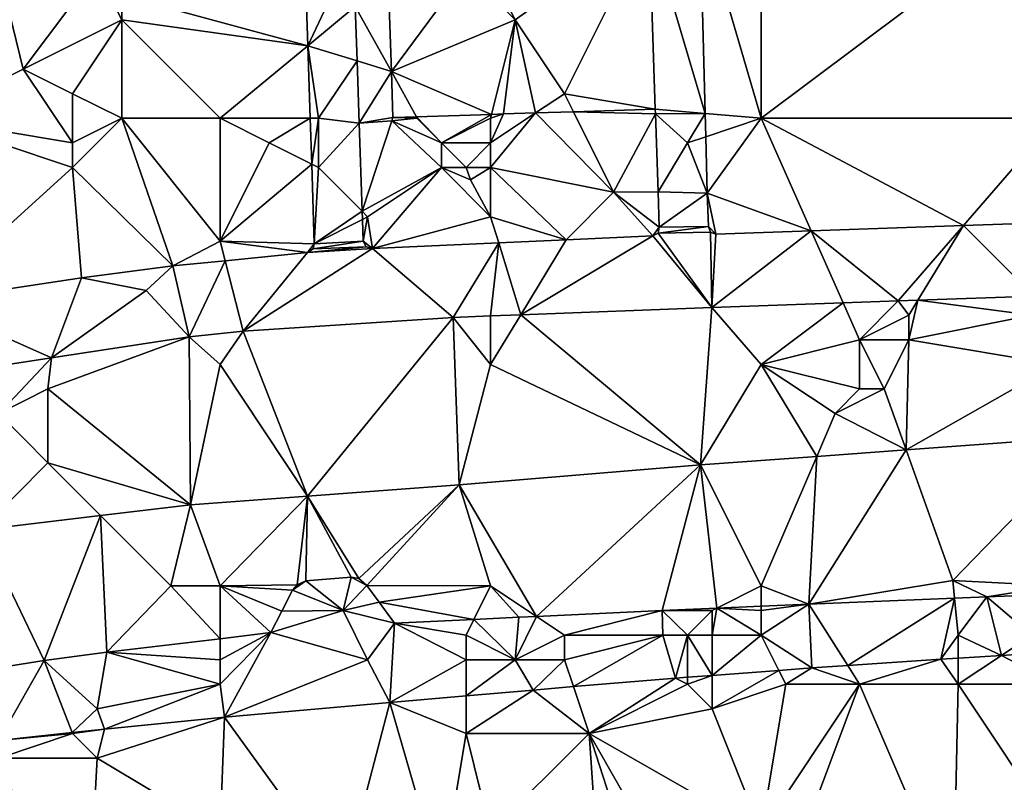
# Model space of a CAD drawing. Units: metres. Extents: x 71875 to 72500, y 346500 to 347000.
# Drawn here: x 72237 to 72277, y 346601 to 346632 of the extents above; entities that cross this region are included whole.
import ezdxf

# ---------------------------------------------------------------- set-up
doc = ezdxf.new("R2010")
doc.units = ezdxf.units.M
doc.layers.add('Terrain', color=15, linetype='Continuous')

msp = doc.modelspace()

# ---------------------------------------------------------------- linework, layer by layer
at = {"layer": 'Terrain'}
for points in [[(72267, 346628, 261.2), (72267, 346637, 261.21), (72264.505, 346636.524, 261.116), (72267, 346628, 261.2)], [(72279, 346628, 261.11), (72279, 346637, 261.1), (72267, 346628, 261.2), (72279, 346628, 261.11)], [(72279, 346637, 261.1), (72267, 346637, 261.21), (72267, 346628, 261.2), (72279, 346637, 261.1)], [(72264.505, 346636.524, 261.116), (72262.44, 346635.886, 261.088), (72264.719, 346628.196, 261.135), (72264.505, 346636.524, 261.116)], [(72267, 346628, 261.2), (72264.505, 346636.524, 261.116), (72264.719, 346628.196, 261.135), (72267, 346628, 261.2)], [(72256, 346634, 261.49), (72257, 346632, 261.48), (72262.44, 346635.886, 261.088), (72256, 346634, 261.49)], [(72257, 346632, 261.48), (72259, 346629, 261.26), (72262.44, 346635.886, 261.088), (72257, 346632, 261.48)], [(72259, 346629, 261.26), (72262.686, 346628.371, 261.091), (72262.44, 346635.886, 261.088), (72259, 346629, 261.26)], [(72264.719, 346628.196, 261.135), (72262.44, 346635.886, 261.088), (72262.686, 346628.371, 261.091), (72264.719, 346628.196, 261.135)], [(72248.566, 346630.944, 261.036), (72248.435, 346634.939, 261.01), (72241, 346633, 261.22), (72248.566, 346630.944, 261.036)], [(72250, 346634, 261.04), (72248.435, 346634.939, 261.01), (72248.566, 346630.944, 261.036), (72250, 346634, 261.04)], [(72251.964, 346629.902, 261.132), (72251.811, 346634.453, 261.123), (72250.496, 346632.539, 261.03), (72251.964, 346629.902, 261.132)], [(72255, 346634, 261.41), (72251.811, 346634.453, 261.123), (72251.964, 346629.902, 261.132), (72255, 346634, 261.41)], [(72233, 346628, 261.19), (72237, 346630, 261.26), (72236, 346634, 261.1), (72233, 346628, 261.19)], [(72236, 346634, 261.1), (72237, 346630, 261.26), (72240, 346634, 261.24), (72236, 346634, 261.1)], [(72240, 346634, 261.24), (72237, 346630, 261.26), (72241, 346632, 261.11), (72240, 346634, 261.24)], [(72240, 346634, 261.24), (72241, 346632, 261.11), (72241, 346633, 261.22), (72240, 346634, 261.24)], [(72250, 346634, 261.04), (72248.566, 346630.944, 261.036), (72250.496, 346632.539, 261.03), (72250, 346634, 261.04)], [(72255, 346634, 261.41), (72251.964, 346629.902, 261.132), (72257, 346632, 261.48), (72255, 346634, 261.41)], [(72255, 346634, 261.41), (72257, 346632, 261.48), (72256, 346634, 261.49), (72255, 346634, 261.41)], [(72248.566, 346630.944, 261.036), (72241, 346633, 261.22), (72241, 346632, 261.11), (72248.566, 346630.944, 261.036)], [(72250.571, 346630.329, 261.057), (72250.496, 346632.539, 261.03), (72248.566, 346630.944, 261.036), (72250.571, 346630.329, 261.057)], [(72250.571, 346630.329, 261.057), (72251.964, 346629.902, 261.132), (72250.496, 346632.539, 261.03), (72250.571, 346630.329, 261.057)], [(72241, 346632, 261.11), (72237, 346630, 261.26), (72239, 346629, 261.12), (72241, 346632, 261.11)], [(72241, 346628, 261.28), (72241, 346632, 261.11), (72239, 346629, 261.12), (72241, 346628, 261.28)], [(72245, 346628, 261.13), (72241, 346632, 261.11), (72241, 346628, 261.28), (72245, 346628, 261.13)], [(72245, 346628, 261.13), (72248.566, 346630.944, 261.036), (72241, 346632, 261.11), (72245, 346628, 261.13)], [(72251.964, 346629.902, 261.132), (72256.04, 346628.158, 261.119), (72257, 346632, 261.48), (72251.964, 346629.902, 261.132)], [(72257, 346632, 261.48), (72256.04, 346628.158, 261.119), (72256.521, 346628.174, 261.117), (72257, 346632, 261.48)], [(72257, 346632, 261.48), (72256.521, 346628.174, 261.117), (72257.823, 346628.215, 261.112), (72257, 346632, 261.48)], [(72257, 346632, 261.48), (72257.823, 346628.215, 261.112), (72259, 346629, 261.26), (72257, 346632, 261.48)], [(72245, 346628, 261.13), (72248.662, 346628, 261.056), (72248.566, 346630.944, 261.036), (72245, 346628, 261.13)], [(72249, 346628, 261.03), (72250.571, 346630.329, 261.057), (72248.566, 346630.944, 261.036), (72249, 346628, 261.03)], [(72249, 346628, 261.03), (72248.566, 346630.944, 261.036), (72248.662, 346628, 261.056), (72249, 346628, 261.03)], [(72249, 346628, 261.03), (72250.657, 346627.807, 261.088), (72250.571, 346630.329, 261.057), (72249, 346628, 261.03)], [(72250.657, 346627.807, 261.088), (72251.964, 346629.902, 261.132), (72250.571, 346630.329, 261.057), (72250.657, 346627.807, 261.088)], [(72233, 346628, 261.19), (72239, 346627, 261.15), (72237, 346630, 261.26), (72233, 346628, 261.19)], [(72239, 346627, 261.15), (72239, 346629, 261.12), (72237, 346630, 261.26), (72239, 346627, 261.15)], [(72252.027, 346628.03, 261.136), (72251.964, 346629.902, 261.132), (72250.657, 346627.807, 261.088), (72252.027, 346628.03, 261.136)], [(72252.989, 346628.061, 261.132), (72256.04, 346628.158, 261.119), (72251.964, 346629.902, 261.132), (72252.989, 346628.061, 261.132)], [(72252.989, 346628.061, 261.132), (72251.964, 346629.902, 261.132), (72252.027, 346628.03, 261.136), (72252.989, 346628.061, 261.132)], [(72241, 346628, 261.28), (72239, 346629, 261.12), (72239, 346627, 261.15), (72241, 346628, 261.28)], [(72259, 346629, 261.26), (72257.823, 346628.215, 261.112), (72259.368, 346628.265, 261.105), (72259, 346629, 261.26)], [(72259, 346629, 261.26), (72259.368, 346628.265, 261.105), (72262.686, 346628.371, 261.091), (72259, 346629, 261.26)], [(72262.699, 346628.185, 261.248), (72262.686, 346628.371, 261.091), (72259.368, 346628.265, 261.105), (72262.699, 346628.185, 261.248)], [(72262.699, 346628.185, 261.248), (72264.719, 346628.196, 261.135), (72262.686, 346628.371, 261.091), (72262.699, 346628.185, 261.248)], [(72233, 346628, 261.19), (72233, 346620.549, 261.168), (72239, 346626, 261.26), (72233, 346628, 261.19)], [(72233, 346628, 261.19), (72239, 346626, 261.26), (72239, 346627, 261.15), (72233, 346628, 261.19)], [(72241, 346628, 261.28), (72239, 346627, 261.15), (72239, 346626, 261.26), (72241, 346628, 261.28)], [(72241, 346628, 261.28), (72239, 346626, 261.26), (72243.084, 346622.006, 261.107), (72241, 346628, 261.28)], [(72245, 346628, 261.13), (72241, 346628, 261.28), (72245, 346623, 261.24), (72245, 346628, 261.13)], [(72245, 346623, 261.24), (72241, 346628, 261.28), (72243.084, 346622.006, 261.107), (72245, 346623, 261.24)], [(72245, 346628, 261.13), (72245, 346623, 261.24), (72247, 346627, 261.21), (72245, 346628, 261.13)], [(72245, 346628, 261.13), (72247, 346627, 261.21), (72248.662, 346628, 261.056), (72245, 346628, 261.13)], [(72247, 346627, 261.21), (72248.724, 346626.138, 261.068), (72248.662, 346628, 261.056), (72247, 346627, 261.21)], [(72249, 346628, 261.03), (72248.662, 346628, 261.056), (72248.724, 346626.138, 261.068), (72249, 346628, 261.03)], [(72249, 346628, 261.03), (72248.724, 346626.138, 261.068), (72249, 346626, 261.08), (72249, 346628, 261.03)], [(72249, 346628, 261.03), (72249, 346626, 261.08), (72250.657, 346627.807, 261.088), (72249, 346628, 261.03)], [(72252.027, 346628.03, 261.136), (72250.657, 346627.807, 261.088), (72251.977, 346627.897, 261.088), (72252.027, 346628.03, 261.136)], [(72250.779, 346624.221, 261.1), (72251.977, 346627.897, 261.088), (72250.657, 346627.807, 261.088), (72250.779, 346624.221, 261.1)], [(72254, 346626, 261.38), (72251.977, 346627.897, 261.088), (72250.779, 346624.221, 261.1), (72254, 346626, 261.38)], [(72253, 346628, 261.21), (72252.027, 346628.03, 261.136), (72251.977, 346627.897, 261.088), (72253, 346628, 261.21)], [(72253, 346628, 261.21), (72251.977, 346627.897, 261.088), (72254, 346627, 261.28), (72253, 346628, 261.21)], [(72254, 346627, 261.28), (72251.977, 346627.897, 261.088), (72254, 346626, 261.38), (72254, 346627, 261.28)], [(72253, 346628, 261.21), (72252.989, 346628.061, 261.132), (72252.027, 346628.03, 261.136), (72253, 346628, 261.21)], [(72254, 346627, 261.28), (72256.04, 346628.158, 261.119), (72252.989, 346628.061, 261.132), (72254, 346627, 261.28)], [(72253, 346628, 261.21), (72254, 346627, 261.28), (72252.989, 346628.061, 261.132), (72253, 346628, 261.21)], [(72254, 346627, 261.28), (72256, 346628, 261.14), (72256.04, 346628.158, 261.119), (72254, 346627, 261.28)], [(72254, 346627, 261.28), (72256, 346627, 261.29), (72256, 346628, 261.14), (72254, 346627, 261.28)], [(72256, 346627, 261.29), (72256, 346626, 261.39), (72257.823, 346628.215, 261.112), (72256, 346627, 261.29)], [(72256, 346627, 261.29), (72257.823, 346628.215, 261.112), (72256.521, 346628.174, 261.117), (72256, 346627, 261.29)], [(72256, 346626, 261.39), (72261, 346625, 261.25), (72257.823, 346628.215, 261.112), (72256, 346626, 261.39)], [(72256, 346628, 261.14), (72256, 346627, 261.29), (72256.521, 346628.174, 261.117), (72256, 346628, 261.14)], [(72256, 346628, 261.14), (72256.521, 346628.174, 261.117), (72256.04, 346628.158, 261.119), (72256, 346628, 261.14)], [(72261, 346625, 261.25), (72259.368, 346628.265, 261.105), (72257.823, 346628.215, 261.112), (72261, 346625, 261.25)], [(72261, 346625, 261.25), (72262.699, 346628.185, 261.248), (72259.368, 346628.265, 261.105), (72261, 346625, 261.25)], [(72261, 346625, 261.25), (72262.806, 346625.018, 261.108), (72262.699, 346628.185, 261.248), (72261, 346625, 261.25)], [(72264, 346627, 261.1), (72264.719, 346628.196, 261.135), (72262.699, 346628.185, 261.248), (72264, 346627, 261.1)], [(72264, 346627, 261.1), (72262.699, 346628.185, 261.248), (72262.806, 346625.018, 261.108), (72264, 346627, 261.1)], [(72264, 346627, 261.1), (72264.743, 346627.248, 261.137), (72264.719, 346628.196, 261.135), (72264, 346627, 261.1)], [(72264.743, 346627.248, 261.137), (72267, 346628, 261.2), (72264.719, 346628.196, 261.135), (72264.743, 346627.248, 261.137)], [(72264.743, 346627.248, 261.137), (72264.802, 346624.958, 261.142), (72267, 346628, 261.2), (72264.743, 346627.248, 261.137)], [(72264.802, 346624.958, 261.142), (72269.031, 346623.431, 261.08), (72267, 346628, 261.2), (72264.802, 346624.958, 261.142)], [(72267, 346628, 261.2), (72269.031, 346623.431, 261.08), (72275.225, 346623.646, 261.054), (72267, 346628, 261.2)], [(72279, 346628, 261.11), (72267, 346628, 261.2), (72275.225, 346623.646, 261.054), (72279, 346628, 261.11)], [(72279, 346628, 261.11), (72275.225, 346623.646, 261.054), (72279.6, 346623.797, 261.036), (72279, 346628, 261.11)], [(72249, 346626, 261.08), (72250.779, 346624.221, 261.1), (72250.657, 346627.807, 261.088), (72249, 346626, 261.08)], [(72264, 346627, 261.1), (72264.802, 346624.958, 261.142), (72264.743, 346627.248, 261.137), (72264, 346627, 261.1)], [(72247, 346627, 261.21), (72245, 346623, 261.24), (72248.724, 346626.138, 261.068), (72247, 346627, 261.21)], [(72254, 346627, 261.28), (72255, 346626, 261.45), (72256, 346627, 261.29), (72254, 346627, 261.28)], [(72254, 346627, 261.28), (72254, 346626, 261.38), (72255, 346626, 261.45), (72254, 346627, 261.28)], [(72255, 346626, 261.45), (72256, 346626, 261.39), (72256, 346627, 261.29), (72255, 346626, 261.45)], [(72264, 346627, 261.1), (72262.806, 346625.018, 261.108), (72264.802, 346624.958, 261.142), (72264, 346627, 261.1)], [(72239, 346626, 261.26), (72233, 346620.549, 261.168), (72239.363, 346621.522, 261.144), (72239, 346626, 261.26)], [(72239, 346626, 261.26), (72239.363, 346621.522, 261.144), (72243.084, 346622.006, 261.107), (72239, 346626, 261.26)], [(72245, 346623, 261.24), (72248.83, 346622.892, 261.09), (72248.724, 346626.138, 261.068), (72245, 346623, 261.24)], [(72249, 346626, 261.08), (72248.724, 346626.138, 261.068), (72248.83, 346622.892, 261.09), (72249, 346626, 261.08)], [(72249, 346626, 261.08), (72248.83, 346622.892, 261.09), (72250.779, 346624.221, 261.1), (72249, 346626, 261.08)], [(72254, 346626, 261.38), (72250.779, 346624.221, 261.1), (72251, 346624, 261.22), (72254, 346626, 261.38)], [(72254, 346626, 261.38), (72251, 346624, 261.22), (72251.201, 346622.71, 261.123), (72254, 346626, 261.38)], [(72254, 346626, 261.38), (72251.201, 346622.71, 261.123), (72256, 346624, 261.31), (72254, 346626, 261.38)], [(72254, 346626, 261.38), (72256, 346624, 261.31), (72255.184, 346625.499, 261.239), (72254, 346626, 261.38)], [(72254, 346626, 261.38), (72255.184, 346625.499, 261.239), (72255, 346626, 261.45), (72254, 346626, 261.38)], [(72255, 346626, 261.45), (72255.184, 346625.499, 261.239), (72256, 346626, 261.39), (72255, 346626, 261.45)], [(72255.184, 346625.499, 261.239), (72256, 346624, 261.31), (72256, 346626, 261.39), (72255.184, 346625.499, 261.239)], [(72256, 346626, 261.39), (72256, 346624, 261.31), (72259.076, 346623.064, 261.111), (72256, 346626, 261.39)], [(72256, 346626, 261.39), (72259.076, 346623.064, 261.111), (72261, 346625, 261.25), (72256, 346626, 261.39)], [(72261, 346625, 261.25), (72259.076, 346623.064, 261.111), (72262.592, 346623.222, 261.106), (72261, 346625, 261.25)], [(72261, 346625, 261.25), (72262.846, 346623.571, 261.13), (72262.806, 346625.018, 261.108), (72261, 346625, 261.25)], [(72261, 346625, 261.25), (72262.592, 346623.222, 261.106), (72262.846, 346623.571, 261.13), (72261, 346625, 261.25)], [(72262.846, 346623.571, 261.13), (72264.802, 346624.958, 261.142), (72262.806, 346625.018, 261.108), (72262.846, 346623.571, 261.13)], [(72262.846, 346623.571, 261.13), (72264.853, 346623.605, 261.129), (72264.802, 346624.958, 261.142), (72262.846, 346623.571, 261.13)], [(72264.802, 346624.958, 261.142), (72264.853, 346623.605, 261.129), (72265.152, 346623.297, 261.096), (72264.802, 346624.958, 261.142)], [(72264.802, 346624.958, 261.142), (72265.152, 346623.297, 261.096), (72269.031, 346623.431, 261.08), (72264.802, 346624.958, 261.142)], [(72250.779, 346624.221, 261.1), (72248.83, 346622.892, 261.09), (72250.79, 346623.893, 261.101), (72250.779, 346624.221, 261.1)], [(72250.79, 346623.893, 261.101), (72248.83, 346622.892, 261.09), (72250.82, 346623.001, 261.104), (72250.79, 346623.893, 261.101)], [(72251, 346624, 261.22), (72250.779, 346624.221, 261.1), (72250.79, 346623.893, 261.101), (72251, 346624, 261.22)], [(72251, 346624, 261.22), (72250.79, 346623.893, 261.101), (72250.82, 346623.001, 261.104), (72251, 346624, 261.22)], [(72251, 346624, 261.22), (72250.82, 346623.001, 261.104), (72251.201, 346622.71, 261.123), (72251, 346624, 261.22)], [(72251.201, 346622.71, 261.123), (72256.326, 346622.94, 261.115), (72256, 346624, 261.31), (72251.201, 346622.71, 261.123)], [(72256, 346624, 261.31), (72256.326, 346622.94, 261.115), (72259.076, 346623.064, 261.111), (72256, 346624, 261.31)], [(72262.592, 346623.222, 261.106), (72262.806, 346623.334, 261.12), (72262.846, 346623.571, 261.13), (72262.592, 346623.222, 261.106)], [(72262.806, 346623.334, 261.12), (72264.931, 346623.378, 261.112), (72264.853, 346623.605, 261.129), (72262.806, 346623.334, 261.12)], [(72262.806, 346623.334, 261.12), (72264.853, 346623.605, 261.129), (72262.846, 346623.571, 261.13), (72262.806, 346623.334, 261.12)], [(72264.853, 346623.605, 261.129), (72264.931, 346623.378, 261.112), (72265.152, 346623.297, 261.096), (72264.853, 346623.605, 261.129)], [(72269.031, 346623.431, 261.08), (72272.566, 346620.579, 260.855), (72275.225, 346623.646, 261.054), (72269.031, 346623.431, 261.08)], [(72273.37, 346620.606, 260.853), (72275.225, 346623.646, 261.054), (72272.566, 346620.579, 260.855), (72273.37, 346620.606, 260.853)], [(72273.37, 346620.606, 260.853), (72278.096, 346620.771, 260.842), (72275.225, 346623.646, 261.054), (72273.37, 346620.606, 260.853)], [(72279.6, 346623.797, 261.036), (72275.225, 346623.646, 261.054), (72278.096, 346620.771, 260.842), (72279.6, 346623.797, 261.036)], [(72257.224, 346620.016, 260.863), (72264.989, 346620.315, 260.873), (72262.592, 346623.222, 261.106), (72257.224, 346620.016, 260.863)], [(72257.224, 346620.016, 260.863), (72262.592, 346623.222, 261.106), (72259.076, 346623.064, 261.111), (72257.224, 346620.016, 260.863)], [(72262.592, 346623.222, 261.106), (72264.989, 346620.315, 260.873), (72262.806, 346623.334, 261.12), (72262.592, 346623.222, 261.106)], [(72262.806, 346623.334, 261.12), (72264.989, 346620.315, 260.873), (72264.931, 346623.378, 261.112), (72262.806, 346623.334, 261.12)], [(72264.931, 346623.378, 261.112), (72264.989, 346620.315, 260.873), (72265.152, 346623.297, 261.096), (72264.931, 346623.378, 261.112)], [(72265.152, 346623.297, 261.096), (72264.989, 346620.315, 260.873), (72269.031, 346623.431, 261.08), (72265.152, 346623.297, 261.096)], [(72264.989, 346620.315, 260.873), (72270.333, 346620.501, 260.86), (72269.031, 346623.431, 261.08), (72264.989, 346620.315, 260.873)], [(72269.031, 346623.431, 261.08), (72270.333, 346620.501, 260.86), (72272.566, 346620.579, 260.855), (72269.031, 346623.431, 261.08)], [(72245, 346623, 261.24), (72243.084, 346622.006, 261.107), (72245.201, 346622.214, 261.108), (72245, 346623, 261.24)], [(72245, 346623, 261.24), (72245.201, 346622.214, 261.108), (72248.55, 346622.544, 261.109), (72245, 346623, 261.24)], [(72245, 346623, 261.24), (72248.55, 346622.544, 261.109), (72248.83, 346622.892, 261.09), (72245, 346623, 261.24)], [(72251.201, 346622.71, 261.123), (72248.55, 346622.544, 261.109), (72245.937, 346619.345, 260.898), (72251.201, 346622.71, 261.123)], [(72251.201, 346622.71, 261.123), (72245.937, 346619.345, 260.898), (72254.482, 346619.91, 260.86), (72251.201, 346622.71, 261.123)], [(72248.55, 346622.544, 261.109), (72248.79, 346622.69, 261.115), (72248.83, 346622.892, 261.09), (72248.55, 346622.544, 261.109)], [(72250.937, 346622.78, 261.117), (72248.79, 346622.69, 261.115), (72248.55, 346622.544, 261.109), (72250.937, 346622.78, 261.117)], [(72250.937, 346622.78, 261.117), (72248.55, 346622.544, 261.109), (72251.201, 346622.71, 261.123), (72250.937, 346622.78, 261.117)], [(72250.82, 346623.001, 261.104), (72248.83, 346622.892, 261.09), (72248.79, 346622.69, 261.115), (72250.82, 346623.001, 261.104)], [(72250.82, 346623.001, 261.104), (72248.79, 346622.69, 261.115), (72250.937, 346622.78, 261.117), (72250.82, 346623.001, 261.104)], [(72250.82, 346623.001, 261.104), (72250.937, 346622.78, 261.117), (72251.201, 346622.71, 261.123), (72250.82, 346623.001, 261.104)], [(72251.201, 346622.71, 261.123), (72254.482, 346619.91, 260.86), (72256.326, 346622.94, 261.115), (72251.201, 346622.71, 261.123)], [(72254.482, 346619.91, 260.86), (72256, 346619.969, 260.862), (72256.326, 346622.94, 261.115), (72254.482, 346619.91, 260.86)], [(72256.326, 346622.94, 261.115), (72256, 346619.969, 260.862), (72257.224, 346620.016, 260.863), (72256.326, 346622.94, 261.115)], [(72256.326, 346622.94, 261.115), (72257.224, 346620.016, 260.863), (72259.076, 346623.064, 261.111), (72256.326, 346622.94, 261.115)], [(72245.201, 346622.214, 261.108), (72245.937, 346619.345, 260.898), (72248.55, 346622.544, 261.109), (72245.201, 346622.214, 261.108)], [(72242, 346621, 261.25), (72243.084, 346622.006, 261.107), (72239.363, 346621.522, 261.144), (72242, 346621, 261.25)], [(72242, 346621, 261.25), (72243.742, 346619.126, 260.929), (72243.084, 346622.006, 261.107), (72242, 346621, 261.25)], [(72245.201, 346622.214, 261.108), (72243.084, 346622.006, 261.107), (72243.742, 346619.126, 260.929), (72245.201, 346622.214, 261.108)], [(72245.201, 346622.214, 261.108), (72243.742, 346619.126, 260.929), (72245.937, 346619.345, 260.898), (72245.201, 346622.214, 261.108)], [(72233, 346620.549, 261.168), (72238.141, 346618.268, 260.97), (72239.363, 346621.522, 261.144), (72233, 346620.549, 261.168)], [(72242, 346621, 261.25), (72239.363, 346621.522, 261.144), (72238.141, 346618.268, 260.97), (72242, 346621, 261.25)], [(72242, 346621, 261.25), (72238.141, 346618.268, 260.97), (72243.742, 346619.126, 260.929), (72242, 346621, 261.25)], [(72278, 346620, 261.21), (72278.096, 346620.771, 260.842), (72273.37, 346620.606, 260.853), (72278, 346620, 261.21)], [(72233, 346620.549, 261.168), (72233.634, 346617.577, 261.003), (72238.141, 346618.268, 260.97), (72233, 346620.549, 261.168)], [(72257.224, 346620.016, 260.863), (72264.531, 346613.917, 260.993), (72264.989, 346620.315, 260.873), (72257.224, 346620.016, 260.863)], [(72264.989, 346620.315, 260.873), (72264.531, 346613.917, 260.993), (72267, 346618, 261.09), (72264.989, 346620.315, 260.873)], [(72264.989, 346620.315, 260.873), (72267, 346618, 261.09), (72270.333, 346620.501, 260.86), (72264.989, 346620.315, 260.873)], [(72271, 346619, 261.12), (72270.333, 346620.501, 260.86), (72267, 346618, 261.09), (72271, 346619, 261.12)], [(72271, 346619, 261.12), (72272.566, 346620.579, 260.855), (72270.333, 346620.501, 260.86), (72271, 346619, 261.12)], [(72273, 346620, 260.92), (72272.566, 346620.579, 260.855), (72271, 346619, 261.12), (72273, 346620, 260.92)], [(72273, 346620, 260.92), (72273.37, 346620.606, 260.853), (72272.566, 346620.579, 260.855), (72273, 346620, 260.92)], [(72273, 346620, 260.92), (72273, 346619, 260.95), (72273.37, 346620.606, 260.853), (72273, 346620, 260.92)], [(72278, 346620, 261.21), (72273.37, 346620.606, 260.853), (72273, 346619, 260.95), (72278, 346620, 261.21)], [(72254.482, 346619.91, 260.86), (72245.937, 346619.345, 260.898), (72248.559, 346612.647, 261.037), (72254.482, 346619.91, 260.86)], [(72254.482, 346619.91, 260.86), (72248.559, 346612.647, 261.037), (72254.723, 346613.11, 261.036), (72254.482, 346619.91, 260.86)], [(72254.482, 346619.91, 260.86), (72256, 346618, 261.02), (72256, 346619.969, 260.862), (72254.482, 346619.91, 260.86)], [(72254.482, 346619.91, 260.86), (72254.723, 346613.11, 261.036), (72256, 346618, 261.02), (72254.482, 346619.91, 260.86)], [(72257.224, 346620.016, 260.863), (72256, 346618, 261.02), (72264.531, 346613.917, 260.993), (72257.224, 346620.016, 260.863)], [(72257.224, 346620.016, 260.863), (72256, 346619.969, 260.862), (72256, 346618, 261.02), (72257.224, 346620.016, 260.863)], [(72273, 346620, 260.92), (72271, 346619, 261.12), (72273, 346619, 260.95), (72273, 346620, 260.92)], [(72279, 346618, 261.02), (72278, 346620, 261.21), (72273, 346619, 260.95), (72279, 346618, 261.02)], [(72243.742, 346619.126, 260.929), (72238.141, 346618.268, 260.97), (72238, 346617, 261.03), (72243.742, 346619.126, 260.929)], [(72243.742, 346619.126, 260.929), (72238, 346617, 261.03), (72243.792, 346612.289, 261.038), (72243.742, 346619.126, 260.929)], [(72245.937, 346619.345, 260.898), (72243.742, 346619.126, 260.929), (72245, 346618, 261.05), (72245.937, 346619.345, 260.898)], [(72243.742, 346619.126, 260.929), (72243.792, 346612.289, 261.038), (72245, 346618, 261.05), (72243.742, 346619.126, 260.929)], [(72245.937, 346619.345, 260.898), (72245, 346618, 261.05), (72248.559, 346612.647, 261.037), (72245.937, 346619.345, 260.898)], [(72271, 346619, 261.12), (72267, 346618, 261.09), (72271, 346617, 261.24), (72271, 346619, 261.12)], [(72271, 346619, 261.12), (72271, 346617, 261.24), (72272, 346617, 261.1), (72271, 346619, 261.12)], [(72271, 346619, 261.12), (72272, 346617, 261.1), (72273, 346619, 260.95), (72271, 346619, 261.12)], [(72273, 346619, 260.95), (72272, 346617, 261.1), (72272.885, 346614.528, 260.951), (72273, 346619, 260.95)], [(72279, 346618, 261.02), (72273, 346619, 260.95), (72272.885, 346614.528, 260.951), (72279, 346618, 261.02)], [(72236, 346616, 261.23), (72238.141, 346618.268, 260.97), (72233.634, 346617.577, 261.003), (72236, 346616, 261.23)], [(72238, 346617, 261.03), (72238.141, 346618.268, 260.97), (72236, 346616, 261.23), (72238, 346617, 261.03)], [(72245, 346618, 261.05), (72243.792, 346612.289, 261.038), (72248.559, 346612.647, 261.037), (72245, 346618, 261.05)], [(72254.723, 346613.11, 261.036), (72264.531, 346613.917, 260.993), (72256, 346618, 261.02), (72254.723, 346613.11, 261.036)], [(72264.531, 346613.917, 260.993), (72269.255, 346614.263, 260.969), (72267, 346618, 261.09), (72264.531, 346613.917, 260.993)], [(72267, 346618, 261.09), (72269.255, 346614.263, 260.969), (72270, 346616, 261.11), (72267, 346618, 261.09)], [(72267, 346618, 261.09), (72270, 346616, 261.11), (72271, 346617, 261.24), (72267, 346618, 261.09)], [(72279, 346618, 261.02), (72272.885, 346614.528, 260.951), (72280.484, 346615.084, 260.913), (72279, 346618, 261.02)], [(72238, 346617, 261.03), (72236, 346616, 261.23), (72238, 346614, 261.08), (72238, 346617, 261.03)], [(72238, 346617, 261.03), (72238, 346614, 261.08), (72243.792, 346612.289, 261.038), (72238, 346617, 261.03)], [(72271, 346617, 261.24), (72270, 346616, 261.11), (72272, 346617, 261.1), (72271, 346617, 261.24)], [(72272, 346617, 261.1), (72270, 346616, 261.11), (72272.885, 346614.528, 260.951), (72272, 346617, 261.1)], [(72236, 346616, 261.23), (72235.283, 346611.283, 261.057), (72238, 346614, 261.08), (72236, 346616, 261.23)], [(72270, 346616, 261.11), (72269.255, 346614.263, 260.969), (72272.885, 346614.528, 260.951), (72270, 346616, 261.11)], [(72280.484, 346615.084, 260.913), (72272.885, 346614.528, 260.951), (72274.787, 346609.217, 261.16), (72280.484, 346615.084, 260.913)], [(72280.484, 346615.084, 260.913), (72274.787, 346609.217, 261.16), (72279, 346609, 261.15), (72280.484, 346615.084, 260.913)], [(72269.255, 346614.263, 260.969), (72268.937, 346608.257, 261.218), (72272.885, 346614.528, 260.951), (72269.255, 346614.263, 260.969)], [(72272.885, 346614.528, 260.951), (72268.937, 346608.257, 261.218), (72274.787, 346609.217, 261.16), (72272.885, 346614.528, 260.951)], [(72238, 346614, 261.08), (72235.283, 346611.283, 261.057), (72240.143, 346611.857, 261.046), (72238, 346614, 261.08)], [(72238, 346614, 261.08), (72240.143, 346611.857, 261.046), (72243.792, 346612.289, 261.038), (72238, 346614, 261.08)], [(72254.723, 346613.11, 261.036), (72257.863, 346607.758, 261.224), (72264.531, 346613.917, 260.993), (72254.723, 346613.11, 261.036)], [(72264.531, 346613.917, 260.993), (72257.863, 346607.758, 261.224), (72262.972, 346607.999, 261.229), (72264.531, 346613.917, 260.993)], [(72264.531, 346613.917, 260.993), (72262.972, 346607.999, 261.229), (72265.19, 346608.095, 261.225), (72264.531, 346613.917, 260.993)], [(72264.531, 346613.917, 260.993), (72267, 346609, 261.21), (72269.255, 346614.263, 260.969), (72264.531, 346613.917, 260.993)], [(72264.531, 346613.917, 260.993), (72265.19, 346608.095, 261.225), (72267, 346609, 261.21), (72264.531, 346613.917, 260.993)], [(72269.255, 346614.263, 260.969), (72267, 346609, 261.21), (72268.937, 346608.257, 261.218), (72269.255, 346614.263, 260.969)], [(72248.559, 346612.647, 261.037), (72250.64, 346609.301, 261.192), (72254.723, 346613.11, 261.036), (72248.559, 346612.647, 261.037)], [(72254.723, 346613.11, 261.036), (72250.64, 346609.301, 261.192), (72250.97, 346609.022, 261.2), (72254.723, 346613.11, 261.036)], [(72254.723, 346613.11, 261.036), (72250.97, 346609.022, 261.2), (72256, 346609, 261.19), (72254.723, 346613.11, 261.036)], [(72254.723, 346613.11, 261.036), (72256, 346609, 261.19), (72257.863, 346607.758, 261.224), (72254.723, 346613.11, 261.036)], [(72240.143, 346611.857, 261.046), (72243, 346609, 261.3), (72243.792, 346612.289, 261.038), (72240.143, 346611.857, 261.046)], [(72243.792, 346612.289, 261.038), (72243, 346609, 261.3), (72245, 346609, 261.2), (72243.792, 346612.289, 261.038)], [(72248.559, 346612.647, 261.037), (72243.792, 346612.289, 261.038), (72245, 346609, 261.2), (72248.559, 346612.647, 261.037)], [(72248.559, 346612.647, 261.037), (72245, 346609, 261.2), (72248.138, 346609.046, 261.175), (72248.559, 346612.647, 261.037)], [(72248.559, 346612.647, 261.037), (72248.138, 346609.046, 261.175), (72248.491, 346609.205, 261.176), (72248.559, 346612.647, 261.037)], [(72248.559, 346612.647, 261.037), (72248.491, 346609.205, 261.176), (72250.332, 346609.355, 261.186), (72248.559, 346612.647, 261.037)], [(72248.559, 346612.647, 261.037), (72250.332, 346609.355, 261.186), (72250.64, 346609.301, 261.192), (72248.559, 346612.647, 261.037)], [(72235.283, 346611.283, 261.057), (72237.852, 346605.971, 261.246), (72240.143, 346611.857, 261.046), (72235.283, 346611.283, 261.057)], [(72240.143, 346611.857, 261.046), (72237.852, 346605.971, 261.246), (72240.4, 346606.306, 261.238), (72240.143, 346611.857, 261.046)], [(72240.143, 346611.857, 261.046), (72240.4, 346606.306, 261.238), (72243, 346609, 261.3), (72240.143, 346611.857, 261.046)], [(72235.283, 346611.283, 261.057), (72235.971, 346605.667, 261.241), (72237.852, 346605.971, 261.246), (72235.283, 346611.283, 261.057)], [(72250, 346608, 261.28), (72248.491, 346609.205, 261.176), (72247.942, 346608.824, 261.181), (72250, 346608, 261.28)], [(72247.942, 346608.824, 261.181), (72248.491, 346609.205, 261.176), (72248.138, 346609.046, 261.175), (72247.942, 346608.824, 261.181)], [(72250, 346608, 261.28), (72250.332, 346609.355, 261.186), (72248.491, 346609.205, 261.176), (72250, 346608, 261.28)], [(72250, 346608, 261.28), (72250.97, 346609.022, 261.2), (72250.332, 346609.355, 261.186), (72250, 346608, 261.28)], [(72250.332, 346609.355, 261.186), (72250.97, 346609.022, 261.2), (72250.64, 346609.301, 261.192), (72250.332, 346609.355, 261.186)], [(72274.856, 346608.504, 261.2), (72274.787, 346609.217, 261.16), (72268.937, 346608.257, 261.218), (72274.856, 346608.504, 261.2)], [(72274.856, 346608.504, 261.2), (72276.169, 346608.559, 261.196), (72274.787, 346609.217, 261.16), (72274.856, 346608.504, 261.2)], [(72279, 346609, 261.15), (72274.787, 346609.217, 261.16), (72276.169, 346608.559, 261.196), (72279, 346609, 261.15)], [(72245, 346606.855, 261.23), (72243, 346609, 261.3), (72240.4, 346606.306, 261.238), (72245, 346606.855, 261.23)], [(72245, 346609, 261.2), (72243, 346609, 261.3), (72245, 346606.855, 261.23), (72245, 346609, 261.2)], [(72245, 346609, 261.2), (72247.942, 346608.824, 261.181), (72248.138, 346609.046, 261.175), (72245, 346609, 261.2)], [(72245, 346609, 261.2), (72245, 346606.855, 261.23), (72247.062, 346607.101, 261.226), (72245, 346609, 261.2)], [(72245, 346609, 261.2), (72247.062, 346607.101, 261.226), (72247.508, 346607.974, 261.203), (72245, 346609, 261.2)], [(72245, 346609, 261.2), (72247.508, 346607.974, 261.203), (72247.942, 346608.824, 261.181), (72245, 346609, 261.2)], [(72250, 346608, 261.28), (72247.942, 346608.824, 261.181), (72247.508, 346607.974, 261.203), (72250, 346608, 261.28)], [(72250, 346608, 261.28), (72251.469, 346608.332, 261.196), (72250.97, 346609.022, 261.2), (72250, 346608, 261.28)], [(72250.97, 346609.022, 261.2), (72251.469, 346608.332, 261.196), (72256, 346609, 261.19), (72250.97, 346609.022, 261.2)], [(72255.318, 346607.636, 261.212), (72256, 346609, 261.19), (72251.469, 346608.332, 261.196), (72255.318, 346607.636, 261.212)], [(72255.318, 346607.636, 261.212), (72257.14, 346607.724, 261.223), (72256, 346609, 261.19), (72255.318, 346607.636, 261.212)], [(72256, 346609, 261.19), (72257.14, 346607.724, 261.223), (72257.863, 346607.758, 261.224), (72256, 346609, 261.19)], [(72265.19, 346608.095, 261.225), (72267, 346608.174, 261.222), (72267, 346609, 261.21), (72265.19, 346608.095, 261.225)], [(72267, 346609, 261.21), (72267, 346608.174, 261.222), (72268.937, 346608.257, 261.218), (72267, 346609, 261.21)], [(72279, 346609, 261.15), (72276.169, 346608.559, 261.196), (72279, 346608.668, 261.183), (72279, 346609, 261.15)], [(72250, 346608, 261.28), (72252.085, 346607.479, 261.191), (72251.469, 346608.332, 261.196), (72250, 346608, 261.28)], [(72255.318, 346607.636, 261.212), (72251.469, 346608.332, 261.196), (72252.085, 346607.479, 261.191), (72255.318, 346607.636, 261.212)], [(72270.515, 346605.765, 261.152), (72274.856, 346608.504, 261.2), (72268.937, 346608.257, 261.218), (72270.515, 346605.765, 261.152)], [(72270.515, 346605.765, 261.152), (72274.298, 346606.021, 261.145), (72274.856, 346608.504, 261.2), (72270.515, 346605.765, 261.152)], [(72275, 346607, 261.37), (72274.856, 346608.504, 261.2), (72274.298, 346606.021, 261.145), (72275, 346607, 261.37)], [(72275, 346607, 261.37), (72276.169, 346608.559, 261.196), (72274.856, 346608.504, 261.2), (72275, 346607, 261.37)], [(72275, 346607, 261.37), (72276.762, 346606.175, 261.133), (72276.169, 346608.559, 261.196), (72275, 346607, 261.37)], [(72279, 346608.668, 261.183), (72276.169, 346608.559, 261.196), (72278, 346607, 261.34), (72279, 346608.668, 261.183)], [(72278, 346607, 261.34), (72276.169, 346608.559, 261.196), (72276.762, 346606.175, 261.133), (72278, 346607, 261.34)], [(72250, 346608, 261.28), (72247.062, 346607.101, 261.226), (72251, 346606, 261.32), (72250, 346608, 261.28)], [(72250, 346608, 261.28), (72247.508, 346607.974, 261.203), (72247.062, 346607.101, 261.226), (72250, 346608, 261.28)], [(72250, 346608, 261.28), (72251, 346606, 261.32), (72252.085, 346607.479, 261.191), (72250, 346608, 261.28)], [(72259, 346607, 261.23), (72262.972, 346607.999, 261.229), (72257.863, 346607.758, 261.224), (72259, 346607, 261.23)], [(72259, 346607, 261.23), (72263, 346607, 261.39), (72262.972, 346607.999, 261.229), (72259, 346607, 261.23)], [(72265, 346608, 261.31), (72265.19, 346608.095, 261.225), (72262.972, 346607.999, 261.229), (72265, 346608, 261.31)], [(72265, 346608, 261.31), (72262.972, 346607.999, 261.229), (72264, 346607, 261.44), (72265, 346608, 261.31)], [(72263, 346607, 261.39), (72264, 346607, 261.44), (72262.972, 346607.999, 261.229), (72263, 346607, 261.39)], [(72265, 346608, 261.31), (72264, 346607, 261.44), (72265, 346607, 261.45), (72265, 346608, 261.31)], [(72265, 346608, 261.31), (72265, 346607, 261.45), (72265.19, 346608.095, 261.225), (72265, 346608, 261.31)], [(72265, 346607, 261.45), (72267, 346607, 261.38), (72265.19, 346608.095, 261.225), (72265, 346607, 261.45)], [(72265.19, 346608.095, 261.225), (72267, 346608, 261.3), (72267, 346608.174, 261.222), (72265.19, 346608.095, 261.225)], [(72265.19, 346608.095, 261.225), (72267, 346607, 261.38), (72267, 346608, 261.3), (72265.19, 346608.095, 261.225)], [(72267, 346608, 261.3), (72267, 346607, 261.38), (72268.937, 346608.257, 261.218), (72267, 346608, 261.3)], [(72267, 346608, 261.3), (72268.937, 346608.257, 261.218), (72267, 346608.174, 261.222), (72267, 346608, 261.3)], [(72267, 346607, 261.38), (72269.063, 346605.667, 261.155), (72268.937, 346608.257, 261.218), (72267, 346607, 261.38)], [(72270.515, 346605.765, 261.152), (72268.937, 346608.257, 261.218), (72269.063, 346605.667, 261.155), (72270.515, 346605.765, 261.152)], [(72251, 346606, 261.32), (72251.903, 346604.265, 261.174), (72252.085, 346607.479, 261.191), (72251, 346606, 261.32)], [(72255, 346606, 261.38), (72252.085, 346607.479, 261.191), (72251.903, 346604.265, 261.174), (72255, 346606, 261.38)], [(72255, 346607, 261.3), (72255.318, 346607.636, 261.212), (72252.085, 346607.479, 261.191), (72255, 346607, 261.3)], [(72255, 346607, 261.3), (72252.085, 346607.479, 261.191), (72255, 346606, 261.38), (72255, 346607, 261.3)], [(72255, 346607, 261.3), (72257, 346606, 261.38), (72255.318, 346607.636, 261.212), (72255, 346607, 261.3)], [(72255.318, 346607.636, 261.212), (72257, 346606, 261.38), (72257.14, 346607.724, 261.223), (72255.318, 346607.636, 261.212)], [(72259, 346607, 261.23), (72257.863, 346607.758, 261.224), (72257, 346606, 261.38), (72259, 346607, 261.23)], [(72257, 346606, 261.38), (72257.863, 346607.758, 261.224), (72257.14, 346607.724, 261.223), (72257, 346606, 261.38)], [(72245, 346606, 261.31), (72245, 346605, 261.38), (72247.062, 346607.101, 261.226), (72245, 346606, 261.31)], [(72245, 346606, 261.31), (72247.062, 346607.101, 261.226), (72245, 346606.855, 261.23), (72245, 346606, 261.31)], [(72245, 346605, 261.38), (72245.187, 346603.671, 261.198), (72247.062, 346607.101, 261.226), (72245, 346605, 261.38)], [(72251, 346606, 261.32), (72247.062, 346607.101, 261.226), (72245.187, 346603.671, 261.198), (72251, 346606, 261.32)], [(72245, 346606, 261.31), (72245, 346606.855, 261.23), (72240.4, 346606.306, 261.238), (72245, 346606, 261.31)], [(72255, 346607, 261.3), (72255, 346606, 261.38), (72257, 346606, 261.38), (72255, 346607, 261.3)], [(72259, 346607, 261.23), (72257, 346606, 261.38), (72259, 346606, 261.33), (72259, 346607, 261.23)], [(72259, 346607, 261.23), (72259, 346606, 261.33), (72263, 346607, 261.39), (72259, 346607, 261.23)], [(72263, 346607, 261.39), (72259, 346606, 261.33), (72259.365, 346604.905, 261.171), (72263, 346607, 261.39)], [(72263, 346607, 261.39), (72259.365, 346604.905, 261.171), (72263.514, 346605.251, 261.167), (72263, 346607, 261.39)], [(72263, 346607, 261.39), (72263.514, 346605.251, 261.167), (72264, 346607, 261.44), (72263, 346607, 261.39)], [(72264, 346607, 261.44), (72263.514, 346605.251, 261.167), (72264, 346605.287, 261.166), (72264, 346607, 261.44)], [(72264, 346607, 261.44), (72264, 346605.287, 261.166), (72265, 346605.362, 261.164), (72264, 346607, 261.44)], [(72264, 346607, 261.44), (72265, 346605.362, 261.164), (72265, 346607, 261.45), (72264, 346607, 261.44)], [(72265, 346607, 261.45), (72265, 346605.362, 261.164), (72267, 346607, 261.38), (72265, 346607, 261.45)], [(72265, 346605.362, 261.164), (72267.717, 346605.566, 261.158), (72267, 346607, 261.38), (72265, 346605.362, 261.164)], [(72267, 346607, 261.38), (72267.717, 346605.566, 261.158), (72269.063, 346605.667, 261.155), (72267, 346607, 261.38)], [(72275, 346607, 261.37), (72274.298, 346606.021, 261.145), (72275, 346606.065, 261.141), (72275, 346607, 261.37)], [(72275, 346607, 261.37), (72275, 346606.065, 261.141), (72276.762, 346606.175, 261.133), (72275, 346607, 261.37)], [(72278.363, 346606.274, 261.126), (72278, 346607, 261.34), (72276.762, 346606.175, 261.133), (72278.363, 346606.274, 261.126)], [(72240, 346604, 261.47), (72240.4, 346606.306, 261.238), (72237.852, 346605.971, 261.246), (72240, 346604, 261.47)], [(72245, 346605, 261.38), (72240.4, 346606.306, 261.238), (72240, 346604, 261.47), (72245, 346605, 261.38)], [(72245, 346606, 261.31), (72240.4, 346606.306, 261.238), (72245, 346605, 261.38), (72245, 346606, 261.31)], [(72235.994, 346602.723, 261.2), (72237.852, 346605.971, 261.246), (72235.971, 346605.667, 261.241), (72235.994, 346602.723, 261.2)], [(72238.985, 346603.04, 261.198), (72237.852, 346605.971, 261.246), (72235.994, 346602.723, 261.2), (72238.985, 346603.04, 261.198)], [(72240, 346604, 261.47), (72237.852, 346605.971, 261.246), (72238.985, 346603.04, 261.198), (72240, 346604, 261.47)], [(72251, 346606, 261.32), (72245.187, 346603.671, 261.198), (72251.903, 346604.265, 261.174), (72251, 346606, 261.32)], [(72255, 346606, 261.38), (72251.903, 346604.265, 261.174), (72255, 346604.533, 261.173), (72255, 346606, 261.38)], [(72255, 346606, 261.38), (72255, 346604.533, 261.173), (72257, 346606, 261.38), (72255, 346606, 261.38)], [(72255, 346604.533, 261.173), (72257.731, 346604.769, 261.172), (72257, 346606, 261.38), (72255, 346604.533, 261.173)], [(72257, 346606, 261.38), (72257.731, 346604.769, 261.172), (72259, 346606, 261.33), (72257, 346606, 261.38)], [(72259, 346606, 261.33), (72257.731, 346604.769, 261.172), (72259.365, 346604.905, 261.171), (72259, 346606, 261.33)], [(72271, 346605, 261.11), (72274.298, 346606.021, 261.145), (72270.515, 346605.765, 261.152), (72271, 346605, 261.11)], [(72271, 346605, 261.11), (72275, 346605, 261.07), (72274.298, 346606.021, 261.145), (72271, 346605, 261.11)], [(72275, 346605, 261.07), (72275, 346606.065, 261.141), (72274.298, 346606.021, 261.145), (72275, 346605, 261.07)], [(72275, 346605, 261.07), (72276.762, 346606.175, 261.133), (72275, 346606.065, 261.141), (72275, 346605, 261.07)], [(72279, 346605, 261.03), (72276.762, 346606.175, 261.133), (72275, 346605, 261.07), (72279, 346605, 261.03)], [(72279, 346605, 261.03), (72278.363, 346606.274, 261.126), (72276.762, 346606.175, 261.133), (72279, 346605, 261.03)], [(72265, 346604, 261.06), (72268, 346605, 261.16), (72267.717, 346605.566, 261.158), (72265, 346604, 261.06)], [(72265, 346604, 261.06), (72267.717, 346605.566, 261.158), (72265, 346605.362, 261.164), (72265, 346604, 261.06)], [(72268, 346605, 261.16), (72269.063, 346605.667, 261.155), (72267.717, 346605.566, 261.158), (72268, 346605, 261.16)], [(72268, 346605, 261.16), (72271, 346605, 261.11), (72269.063, 346605.667, 261.155), (72268, 346605, 261.16)], [(72271, 346605, 261.11), (72270.515, 346605.765, 261.152), (72269.063, 346605.667, 261.155), (72271, 346605, 261.11)], [(72260, 346603, 261.04), (72263.514, 346605.251, 261.167), (72259.365, 346604.905, 261.171), (72260, 346603, 261.04)], [(72264, 346605, 261.17), (72263.514, 346605.251, 261.167), (72260, 346603, 261.04), (72264, 346605, 261.17)], [(72264, 346605, 261.17), (72264, 346605.287, 261.166), (72263.514, 346605.251, 261.167), (72264, 346605, 261.17)], [(72264, 346605, 261.17), (72265, 346605.362, 261.164), (72264, 346605.287, 261.166), (72264, 346605, 261.17)], [(72264, 346605, 261.17), (72265, 346604, 261.06), (72265, 346605.362, 261.164), (72264, 346605, 261.17)], [(72245, 346605, 261.38), (72240, 346604, 261.47), (72240.305, 346603.18, 261.198), (72245, 346605, 261.38)], [(72245, 346605, 261.38), (72240.305, 346603.18, 261.198), (72245.187, 346603.671, 261.198), (72245, 346605, 261.38)], [(72255, 346603, 261.11), (72260, 346603, 261.04), (72257.731, 346604.769, 261.172), (72255, 346603, 261.11)], [(72255, 346603, 261.11), (72257.731, 346604.769, 261.172), (72255, 346604.533, 261.173), (72255, 346603, 261.11)], [(72260, 346603, 261.04), (72259.365, 346604.905, 261.171), (72257.731, 346604.769, 261.172), (72260, 346603, 261.04)], [(72264, 346605, 261.17), (72260, 346603, 261.04), (72265, 346604, 261.06), (72264, 346605, 261.17)], [(72265, 346604, 261.06), (72267, 346599, 260.93), (72268, 346605, 261.16), (72265, 346604, 261.06)], [(72268, 346605, 261.16), (72267, 346599, 260.93), (72271, 346605, 261.11), (72268, 346605, 261.16)], [(72271, 346605, 261.11), (72267, 346599, 260.93), (72268, 346597, 260.82), (72271, 346605, 261.11)], [(72271, 346605, 261.11), (72268, 346597, 260.82), (72274.817, 346596.111, 260.799), (72271, 346605, 261.11)], [(72271, 346605, 261.11), (72274.817, 346596.111, 260.799), (72275, 346605, 261.07), (72271, 346605, 261.11)], [(72275, 346605, 261.07), (72274.817, 346596.111, 260.799), (72279, 346599, 260.9), (72275, 346605, 261.07)], [(72279, 346605, 261.03), (72275, 346605, 261.07), (72279, 346599, 260.9), (72279, 346605, 261.03)], [(72255, 346603, 261.11), (72255, 346604.533, 261.173), (72251.903, 346604.265, 261.174), (72255, 346603, 261.11)], [(72240, 346604, 261.47), (72238.985, 346603.04, 261.198), (72240.305, 346603.18, 261.198), (72240, 346604, 261.47)], [(72251.903, 346604.265, 261.174), (72245.187, 346603.671, 261.198), (72250, 346597, 260.93), (72251.903, 346604.265, 261.174)], [(72251.903, 346604.265, 261.174), (72250, 346597, 260.93), (72254, 346597, 260.89), (72251.903, 346604.265, 261.174)], [(72255, 346603, 261.11), (72251.903, 346604.265, 261.174), (72254, 346597, 260.89), (72255, 346603, 261.11)], [(72265, 346604, 261.06), (72260, 346603, 261.04), (72267, 346599, 260.93), (72265, 346604, 261.06)], [(72245.187, 346603.671, 261.198), (72240.305, 346603.18, 261.198), (72240, 346602, 261.12), (72245.187, 346603.671, 261.198)], [(72245.187, 346603.671, 261.198), (72240, 346602, 261.12), (72245, 346599, 261.03), (72245.187, 346603.671, 261.198)], [(72245.187, 346603.671, 261.198), (72245, 346599, 261.03), (72250, 346597, 260.93), (72245.187, 346603.671, 261.198)], [(72239, 346603, 261.3), (72240.305, 346603.18, 261.198), (72238.985, 346603.04, 261.198), (72239, 346603, 261.3)], [(72239, 346603, 261.3), (72240, 346602, 261.12), (72240.305, 346603.18, 261.198), (72239, 346603, 261.3)], [(72239, 346603, 261.3), (72238.985, 346603.04, 261.198), (72235.994, 346602.723, 261.2), (72239, 346603, 261.3)], [(72239, 346603, 261.3), (72235.994, 346602.723, 261.2), (72236, 346602, 261.17), (72239, 346603, 261.3)], [(72239, 346603, 261.3), (72236, 346602, 261.17), (72240, 346602, 261.12), (72239, 346603, 261.3)], [(72255, 346603, 261.11), (72254, 346597, 260.89), (72256, 346599, 261), (72255, 346603, 261.11)], [(72255, 346603, 261.11), (72256, 346599, 261), (72260, 346603, 261.04), (72255, 346603, 261.11)], [(72260, 346603, 261.04), (72256, 346599, 261), (72260.553, 346595.029, 260.778), (72260, 346603, 261.04)], [(72260, 346603, 261.04), (72260.553, 346595.029, 260.778), (72262.53, 346595.207, 260.825), (72260, 346603, 261.04)], [(72260, 346603, 261.04), (72262.53, 346595.207, 260.825), (72264, 346596, 260.83), (72260, 346603, 261.04)], [(72260, 346603, 261.04), (72264, 346596, 260.83), (72267, 346599, 260.93), (72260, 346603, 261.04)], [(72236, 346602, 261.17), (72236.709, 346592.771, 260.855), (72239.525, 346593.103, 260.86), (72236, 346602, 261.17)], [(72236, 346602, 261.17), (72239.525, 346593.103, 260.86), (72240, 346602, 261.12), (72236, 346602, 261.17)], [(72240, 346602, 261.12), (72239.525, 346593.103, 260.86), (72245, 346599, 261.03), (72240, 346602, 261.12)]]:
    msp.add_3dface(points, dxfattribs=at)

doc.saveas('drawing.dxf')
